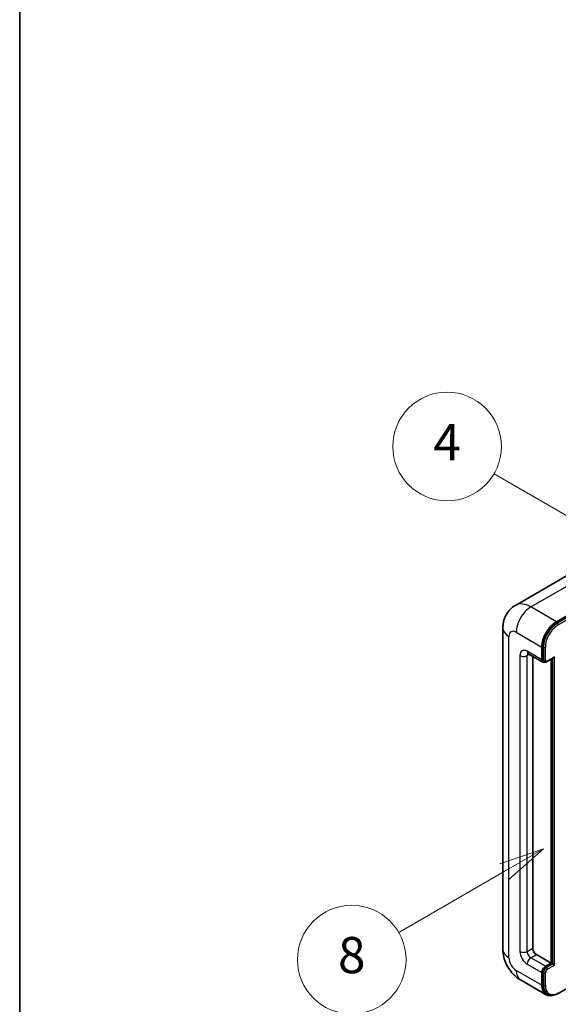
# Model space of a CAD drawing. Units: millimetres. Extents: x -1 to 9062, y 0 to 1265.
# Drawn here: x -1 to 118, y 705 to 922 of the extents above; entities that cross this region are included whole.
import ezdxf

# ---------------------------------------------------------------- set-up
doc = ezdxf.new("R2010")
doc.units = ezdxf.units.MM
for name, color, linetype, lineweight in [('Border (ISO)', 7, 'Continuous', 35), ('Symbol (TK)', 100, 'Continuous', 18), ('Visible (ISO)', 7, 'Continuous', 35), ('Visible Narrow (ISO)', 7, 'Continuous', 25)]:
    doc.layers.add(name, color=color, linetype=linetype, lineweight=lineweight)
doc.styles.add('Note Text (TK2)', font='MS PGothic.ttf')

# ---------------------------------------------------------------- blocks, each defined once
blk = doc.blocks.new('図面枠 tk図枠')
at = {"layer": 'Border (ISO)'}
blk.add_line((14.5, 289), (14.5, 8), dxfattribs=at)
blk = doc.blocks.new('バルーン4')
at = {"layer": 'Symbol (TK)', "color": 100}
for p, q in [((43.431, 192.726), (41.015, 191.909)), ((41.265, 191.476), (43.431, 192.726)), ((41.515, 191.043), (43.431, 192.726)), ((41.265, 191.476), (35.44, 188.112))]:
    blk.add_line(p, q, dxfattribs=at)
at = {"layer": 'Symbol (TK)'}
blk.add_circle((32.842, 186.612), 3, dxfattribs=at)
at = {"layer": 'Symbol (TK)', "color": 7, "insert": (32.842, 186.607), "char_height": 2, "attachment_point": 5, "style": 'Note Text (TK2)'}
blk.add_mtext('8', dxfattribs=at)
blk = doc.blocks.new('バルーン11')
at = {"layer": 'Symbol (TK)', "color": 100}
for p, q in [((50.396, 207.835), (40.704, 213.431)), ((52.561, 206.585), (50.646, 208.268)), ((50.396, 207.835), (52.561, 206.585)), ((50.146, 207.402), (52.561, 206.585))]:
    blk.add_line(p, q, dxfattribs=at)
at = {"layer": 'Symbol (TK)'}
blk.add_circle((38.106, 214.931), 3, dxfattribs=at)
at = {"layer": 'Symbol (TK)', "color": 7, "insert": (38.106, 214.913), "char_height": 2, "attachment_point": 5, "style": 'Note Text (TK2)'}
blk.add_mtext('4', dxfattribs=at)
blk = doc.blocks.new('バルーン13')
at = {"layer": 'Symbol (TK)', "color": 100}
for p, q in [((51.312, 185.321), (48.897, 184.504)), ((49.147, 184.071), (51.312, 185.321)), ((49.397, 183.638), (51.312, 185.321)), ((49.147, 184.071), (41.49, 179.65))]:
    blk.add_line(p, q, dxfattribs=at)
at = {"layer": 'Symbol (TK)'}
blk.add_circle((38.892, 178.15), 3, dxfattribs=at)
at = {"layer": 'Symbol (TK)', "color": 7, "insert": (38.892, 178.126), "char_height": 2, "attachment_point": 5, "style": 'Note Text (TK2)'}
blk.add_mtext('1', dxfattribs=at)

msp = doc.modelspace()

# ---------------------------------------------------------------- linework, layer by layer
at = {"layer": 'Visible (ISO)'}
for p, q in [((121.4083, 800.3178), (108.6804, 792.9693)), ((117.7658, 789.3637), (130.4937, 796.7121)), ((117.7658, 789.177), (130.6917, 796.6398)), ((105.9213, 787.964), (105.9213, 717.0454)), ((114.5333, 780.9654), (114.5333, 783.7648)), ((114.6949, 781.0587), (114.6949, 783.8582)), ((111.5375, 782.3085), (114.77, 780.4423)), ((112.513, 781.7453), (112.513, 717.2787)), ((115.0863, 780.5236), (114.8843, 780.6402)), ((115.6863, 780.5547), (117.1193, 781.382)), ((116.5536, 714.0127), (116.5536, 781.0554)), ((116.7152, 713.9194), (116.7152, 781.1487)), ((113.3211, 715.879), (116.5536, 714.0127)), ((115.3414, 713.3129), (116.5536, 714.0127)), ((115.3414, 713.1262), (116.7152, 713.9194)), ((116.9173, 713.8027), (116.7152, 713.9194)), ((116.9173, 713.8027), (117.3213, 713.5695)), ((114.5333, 709.1137), (114.5333, 711.9131)), ((114.6949, 709.207), (114.6949, 712.0065)), ((118.1107, 707.3033), (124.8871, 711.2156)), ((109.8232, 710.287), (115.4801, 707.021)), ((115.7964, 707.1023), (115.5944, 707.219))]:
    msp.add_line(p, q, dxfattribs=at)
for centre, major_axis, start_param, end_param in [((117.7658, 785.6311), (2.2857, 3.959), 0.78539816, 2.35619449), ((117.7658, 785.6311), (2.1714, 3.761), 0.78539816, 2.35619449), ((115.3414, 781.432), (-0.5714, -0.9897), 5.49778714, 6.97940395), ((115.3414, 781.432), (-0.4571, -0.7918), 5.49778714, 6.28318531), ((117.1193, 781.7119), (0.202, 0.3499), 3.92699082, 4.71238898), ((113.3211, 716.8121), (0.5714, -0.9897), 3.92699082, 5.49778714), ((115.3414, 712.3797), (0.5714, 0.9897), 0.78539816, 2.35619449), ((115.3414, 712.3797), (0.4571, 0.7918), 0.78539816, 2.35619449), ((117.7658, 710.98), (-2.2857, -3.959), 5.49778714, 6.79935433), ((117.7658, 710.98), (-2.1714, -3.761), 5.49778714, 6.28318531)]:
    msp.add_ellipse(centre, major_axis=major_axis, ratio=0.57735027, start_param=start_param, end_param=end_param, dxfattribs=at)
for points, knots in [([(105.9213, 787.964), (105.9213, 788.269), (105.9417, 788.5866), (106.0404, 789.2493), (106.1187, 789.5948), (106.358, 790.307), (106.5195, 790.6742), (106.951, 791.4031), (107.2222, 791.7645), (107.8773, 792.4274), (108.2615, 792.7274), (108.6804, 792.9693)], [4.71238898, 4.71238898, 4.71238898, 4.71238898, 4.869468613, 4.869468613, 5.026548246, 5.026548246, 5.183627878, 5.183627878, 5.340707511, 5.340707511, 5.497787144, 5.497787144, 5.497787144, 5.497787144]), ([(111.3776, 782.376), (111.3776, 782.376), (111.3794, 782.3758), (111.3916, 782.3734), (111.4102, 782.3686), (111.4633, 782.3477), (111.4978, 782.3315), (111.5375, 782.3085)], [5.902696792, 5.902696792, 5.902696792, 5.902696792, 5.969026042, 5.969026042, 6.126105675, 6.126105675, 6.283185307, 6.283185307, 6.283185307, 6.283185307]), ([(115.0863, 780.5236), (115.1252, 780.5011), (115.1672, 780.4841), (115.2526, 780.4617), (115.296, 780.4563), (115.381, 780.4554), (115.4226, 780.4598), (115.5028, 780.476), (115.5415, 780.4878), (115.616, 780.5172), (115.6518, 780.5348), (115.6863, 780.5547)], [3.926990817, 3.926990817, 3.926990817, 3.926990817, 4.08407045, 4.08407045, 4.241150082, 4.241150082, 4.398229715, 4.398229715, 4.555309348, 4.555309348, 4.71238898, 4.71238898, 4.71238898, 4.71238898]), ([(109.8232, 710.287), (109.2949, 710.592), (108.8495, 710.9413), (108.0635, 711.6899), (107.7235, 712.0907), (107.1256, 712.9376), (106.8679, 713.3839), (106.4335, 714.3252), (106.2564, 714.82), (106.001, 715.875), (105.9213, 716.4354), (105.9213, 717.0454)], [3.14159265, 3.14159265, 3.14159265, 3.14159265, 3.45575192, 3.45575192, 3.76991118, 3.76991118, 4.08407045, 4.08407045, 4.39822972, 4.39822972, 4.71238898, 4.71238898, 4.71238898, 4.71238898]), ([(115.7964, 707.1023), (115.925, 707.0281), (116.0638, 706.9714), (116.3547, 706.8954), (116.5067, 706.8758), (116.8178, 706.8724), (116.9771, 706.8885), (117.2988, 706.9535), (117.4613, 707.0025), (117.7865, 707.1308), (117.9492, 707.2101), (118.1107, 707.3033)], [3.926990817, 3.926990817, 3.926990817, 3.926990817, 4.08407045, 4.08407045, 4.241150082, 4.241150082, 4.398229715, 4.398229715, 4.555309348, 4.555309348, 4.71238898, 4.71238898, 4.71238898, 4.71238898])]:
    msp.add_open_spline(points, degree=3, knots=knots, dxfattribs=at)
at = {"layer": 'Visible Narrow (ISO)'}
for p, q in [((112.1089, 792.6297), (124.8369, 799.9781)), ((130.8937, 796.5232), (117.9678, 789.0604)), ((118.1698, 788.7105), (131.0998, 796.1756)), ((117.7658, 789.3637), (112.1089, 792.6297)), ((117.9678, 789.0604), (117.7658, 789.177)), ((108.8764, 787.0308), (114.5333, 783.7648)), ((107.2602, 715.1791), (107.2602, 786.0977)), ((114.5333, 780.9654), (111.3008, 782.8317)), ((114.897, 783.7415), (114.6949, 783.8582)), ((114.897, 783.7415), (114.897, 780.9421)), ((115.301, 780.9421), (115.301, 783.7415)), ((109.6846, 781.8986), (109.6846, 716.5788)), ((111.3008, 781.8986), (111.7742, 782.1719)), ((111.3008, 716.5788), (111.3008, 781.8986)), ((114.897, 780.9421), (114.6949, 781.0587)), ((117.3213, 781.5953), (115.7455, 780.6855)), ((116.9173, 781.2654), (116.9173, 713.8027)), ((117.3213, 713.5695), (117.3213, 781.5953)), ((111.3008, 716.5788), (112.513, 717.2787)), ((112.1089, 715.1791), (113.3211, 715.879)), ((115.3414, 713.3129), (112.1089, 715.1791)), ((111.3008, 713.7794), (114.5333, 711.9131)), ((115.5434, 713.0096), (115.3414, 713.1262)), ((116.9173, 713.8027), (115.5434, 713.0096)), ((115.7455, 712.6597), (117.3213, 713.5695)), ((114.5333, 709.1137), (108.8764, 712.3797)), ((114.897, 711.8898), (114.6949, 712.0065)), ((114.897, 711.8898), (114.897, 709.0904)), ((115.301, 709.0904), (115.301, 711.8898)), ((114.897, 709.0904), (114.6949, 709.207))]:
    msp.add_line(p, q, dxfattribs=at)
for centre, major_axis, start_param, end_param in [((112.1089, 787.0308), (-3.4286, 5.9385), 5.49778714, 6.28318531), ((112.1089, 788.8971), (2.2857, 3.959), 0.78539816, 2.35619449), ((117.9678, 785.5145), (-2.1714, -3.761), 3.92699082, 5.49778714), ((117.9678, 788.8271), (0.1429, -0.2474), 0.78539816, 2.35619449), ((110.4927, 787.964), (-4.5714, 0), 0, 0.78539816), ((108.8764, 785.1646), (-1.1429, 1.9795), 5.49778714, 7.06858347), ((118.1698, 785.3978), (2.0286, 3.5136), 0.78539816, 2.35619449), ((111.3008, 780.9654), (-1.1429, 1.9795), 5.49778714, 7.06858347), ((112.1089, 783.2983), (-0.5714, -0.9897), 5.49778714, 6.28318531), ((115.099, 783.8582), (0.2857, 0), 3.92699082, 5.49778714), ((110.4927, 782.3651), (-1.1429, 0), 0.78539816, 2.35619449), ((112.1089, 781.432), (-0.5714, 0.9897), 0.16790573, 0.78539816), ((115.099, 781.0587), (0.2857, 0), 3.92699082, 5.49778714), ((115.5434, 781.3154), (-0.4571, -0.7918), 5.49778714, 6.28318531), ((115.7455, 781.1987), (-0.3143, -0.5444), 5.49778714, 7.06858347), ((115.5434, 780.8021), (0.1429, -0.2474), 0, 0.78539816), ((110.4927, 717.0454), (-4.5714, 0), 0, 0.78539816), ((108.8764, 714.246), (-1.1429, 1.9795), 0.78539816, 2.35619449), ((111.3008, 715.6457), (1.1429, -1.9795), 3.92699082, 5.49778714), ((110.4927, 717.0454), (-1.1429, 0), 0.78539816, 2.35619449), ((112.1089, 716.1123), (-0.5714, 0.9897), 0.78539816, 2.35619449), ((112.1089, 714.246), (-0.5714, -0.9897), 3.92699082, 5.49778714), ((115.5434, 712.2631), (-0.4571, -0.7918), 3.92699082, 5.49778714), ((115.5434, 712.7763), (0.1429, -0.2474), 0.78539816, 2.35619449), ((112.1089, 714.246), (-2.2857, -3.959), 5.49778714, 6.28318531), ((115.099, 712.0065), (0.2857, 0), 3.92699082, 5.49778714), ((115.7455, 712.1464), (0.3143, 0.5444), 0.78539816, 2.35619449), ((115.099, 709.207), (0.2857, 0), 3.92699082, 5.49778714), ((117.9678, 710.8634), (-2.1714, -3.761), 5.49778714, 6.28318531), ((118.1698, 710.7467), (-2.0286, -3.5136), 5.49778714, 7.06858347), ((117.9678, 707.5507), (0.1429, -0.2474), 0, 0.78539816)]:
    msp.add_ellipse(centre, major_axis=major_axis, ratio=0.57735027, start_param=start_param, end_param=end_param, dxfattribs=at)

# ---------------------------------------------------------------- block references
at = {"xscale": 4, "yscale": 4, "zscale": 4}
msp.add_blockref('図面枠 tk図枠', (-58.8388, -31.6804), dxfattribs=at)
at = {"layer": 'Symbol (TK)', "xscale": 4, "yscale": 4, "zscale": 4}
for name in ['バルーン11', 'バルーン4', 'バルーン13']:
    msp.add_blockref(name, (-58.8388, -31.6804), dxfattribs=at)

doc.saveas('drawing.dxf')
